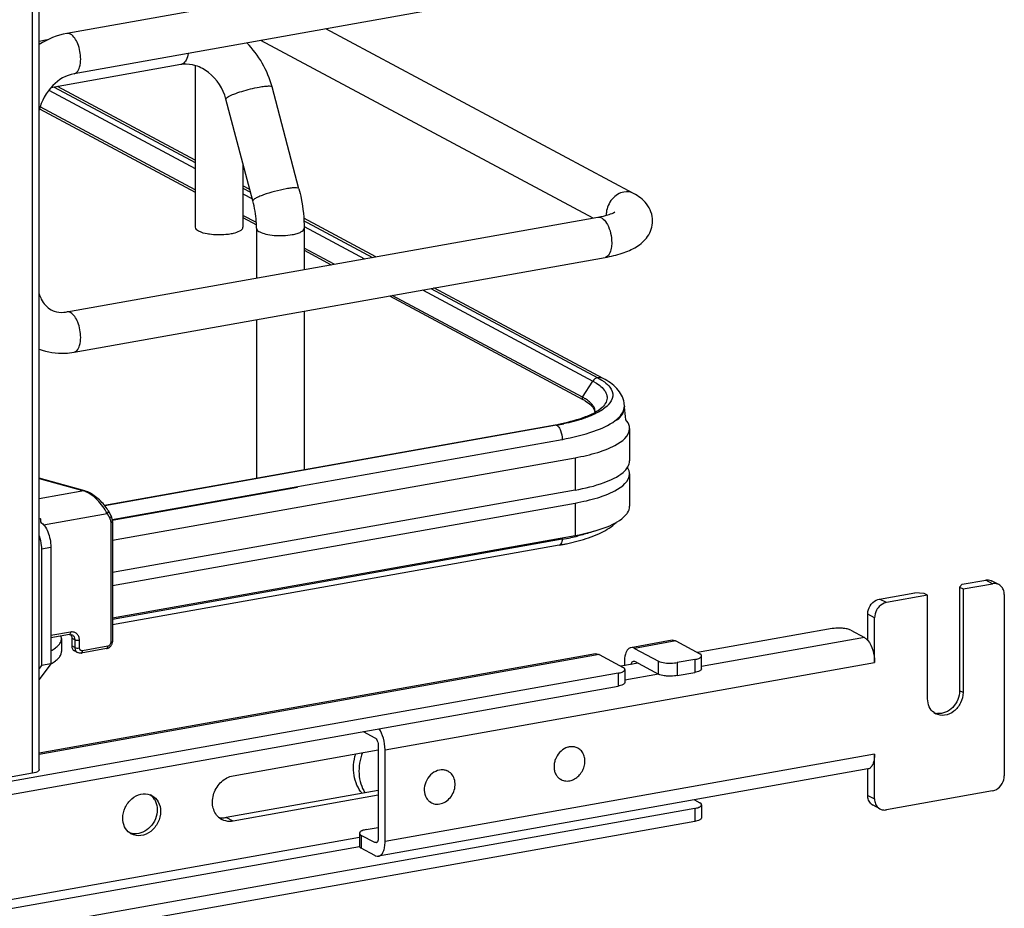
# Model space of a CAD drawing. Units: inches. Extents: x 0 to 17, y 0 to 11.
# Drawn here: x 5.1 to 5.8, y 2.5 to 3.2 of the extents above; entities that cross this region are included whole.
import ezdxf

# ---------------------------------------------------------------- set-up
doc = ezdxf.new("R2010")
doc.units = ezdxf.units.IN
doc.header["$LTSCALE"] = 0.935
doc.header["$MEASUREMENT"] = 0
doc.layers.get('0').update_dxf_attribs({"linetype": 'CONTINUOUS'})

msp = doc.modelspace()

# ---------------------------------------------------------------- linework, layer by layer
at = {"color": 7, "linetype": 'Continuous'}
for p, q in [((5.1393, 2.64546), (5.1393, 8.63636)), ((5.14422, 2.64809), (5.14422, 8.63752)), ((5.54799, 3.24853), (5.16421, 3.18005)), ((5.55318, 3.21946), (5.16939, 3.15099)), ((5.57377, 3.06445), (5.35141, 3.18346)), ((5.15001, 3.17536), (5.14422, 3.17432)), ((5.54447, 3.04664), (5.30448, 3.17509)), ((5.24655, 3.15759), (5.15263, 3.14083)), ((5.24788, 3.15808), (5.24655, 3.15759)), ((5.25702, 3.15683), (5.25702, 3.03999)), ((5.15127, 3.13918), (5.25702, 3.08258)), ((5.15511, 3.14127), (5.25702, 3.08674)), ((5.25702, 3.08842), (5.15749, 3.1417)), ((5.33192, 3.06787), (5.31248, 3.14147)), ((5.29861, 3.05907), (5.27917, 3.13268)), ((5.14449, 3.12568), (5.25702, 3.06545)), ((5.25702, 3.06694), (5.14485, 3.12698)), ((5.29147, 3.08609), (5.29147, 3.03999)), ((5.29643, 3.06733), (5.29147, 3.06999)), ((5.29147, 3.06832), (5.29694, 3.06539)), ((5.29147, 3.06414), (5.29823, 3.06052)), ((5.16421, 2.9788), (5.54799, 3.04727)), ((5.30112, 3.04334), (5.29147, 3.0485)), ((5.29147, 3.04701), (5.30119, 3.04181)), ((5.38744, 3.01862), (5.33544, 3.04646)), ((5.30124, 3.0393), (5.30124, 3.00325)), ((5.33554, 3.04475), (5.33792, 3.04347)), ((5.33567, 3.04048), (5.37924, 3.01716)), ((5.33569, 3.0393), (5.33569, 3.00939)), ((5.33792, 3.04347), (5.38515, 3.01822)), ((5.35733, 3.01325), (5.33569, 3.02484)), ((5.16939, 2.94973), (5.55318, 3.0182)), ((5.33569, 3.02334), (5.35524, 3.01288)), ((5.42721, 2.99573), (5.54783, 2.93124)), ((5.55178, 2.93066), (5.42947, 2.99613)), ((5.39727, 2.99038), (5.53707, 2.91556)), ((5.53684, 2.91718), (5.39936, 2.99076)), ((5.42127, 2.99467), (5.54427, 2.92883)), ((5.33569, 2.9794), (5.33569, 2.86477)), ((5.30124, 2.97325), (5.30124, 2.85862)), ((5.53684, 2.91718), (5.54427, 2.92883)), ((5.54427, 2.92883), (5.54698, 2.92725)), ((5.54698, 2.92725), (5.54928, 2.92562)), ((5.54783, 2.93124), (5.55091, 2.92942)), ((5.53887, 2.91453), (5.54186, 2.91241)), ((5.54186, 2.91241), (5.54303, 2.91134)), ((5.5437, 2.91206), (5.5419, 2.91382)), ((5.56673, 2.90822), (5.56709, 2.91061)), ((5.5671, 2.91072), (5.5671, 2.91011)), ((5.54604, 2.90656), (5.54578, 2.90841)), ((5.5512, 2.90811), (5.54839, 2.90641)), ((5.56587, 2.90615), (5.56673, 2.90822)), ((5.56692, 2.90836), (5.56626, 2.90634)), ((5.19138, 2.83902), (5.51706, 2.89713)), ((5.51805, 2.8969), (5.33569, 2.86445)), ((5.51706, 2.89713), (5.51792, 2.89696)), ((5.51963, 2.89546), (5.5201, 2.89476)), ((5.57087, 2.89448), (5.57087, 2.87108)), ((5.19692, 2.82866), (5.52223, 2.8867)), ((5.52223, 2.8867), (5.52223, 2.88609)), ((5.19718, 2.81376), (5.5315, 2.87341)), ((5.5315, 2.87341), (5.5315, 2.85001)), ((5.33569, 2.86445), (5.19163, 2.83871)), ((5.56613, 2.86277), (5.56805, 2.86463)), ((5.56805, 2.86463), (5.56967, 2.86685)), ((5.57087, 2.86172), (5.57087, 2.83832)), ((5.17718, 2.84942), (5.14422, 2.85864)), ((5.14422, 2.85843), (5.17651, 2.84939)), ((5.17651, 2.84939), (5.14422, 2.84363)), ((5.17717, 2.84942), (5.17651, 2.84939)), ((5.33079, 2.85194), (5.19703, 2.82807)), ((5.5315, 2.85001), (5.19718, 2.79036)), ((5.19718, 2.781), (5.5315, 2.84065)), ((5.5315, 2.84065), (5.5315, 2.81724)), ((5.14742, 2.82489), (5.19328, 2.83307)), ((5.19328, 2.83307), (5.19517, 2.82969)), ((5.14422, 2.8293), (5.14518, 2.82947)), ((5.19595, 2.82654), (5.19595, 2.73994)), ((5.19718, 2.82719), (5.19718, 2.7406)), ((5.19718, 2.7576), (5.5315, 2.81724)), ((5.52223, 2.81448), (5.19718, 2.75649)), ((5.52534, 2.81126), (5.5356, 2.8138)), ((5.14578, 2.80751), (5.15259, 2.80873)), ((5.14578, 2.80751), (5.14578, 2.72326)), ((5.15259, 2.80873), (5.15259, 2.72448)), ((5.51988, 2.8102), (5.19718, 2.75263)), ((5.81118, 2.78194), (5.82822, 2.78498)), ((5.81183, 2.77854), (5.83314, 2.78234)), ((5.83314, 2.78234), (5.82822, 2.78498)), ((5.83779, 2.78166), (5.83287, 2.7843)), ((5.75151, 2.77129), (5.77708, 2.77586)), ((5.7838, 2.7753), (5.77708, 2.77586)), ((5.78626, 2.77398), (5.7838, 2.7753)), ((5.81118, 2.78194), (5.80937, 2.77986)), ((5.80937, 2.77986), (5.81183, 2.77854)), ((5.80937, 2.77986), (5.80937, 2.70497)), ((5.81183, 2.77854), (5.81183, 2.70366)), ((5.75643, 2.76866), (5.75151, 2.77129)), ((5.78626, 2.77398), (5.75643, 2.76866)), ((5.78626, 2.69909), (5.78626, 2.77398)), ((5.84167, 2.7745), (5.84167, 2.64345)), ((5.74791, 2.75778), (5.74298, 2.76041)), ((5.74298, 2.74136), (5.74298, 2.76041)), ((5.74791, 2.72548), (5.74791, 2.75778)), ((5.16691, 2.7474), (5.15259, 2.74484)), ((5.71724, 2.74986), (5.62004, 2.73252)), ((5.73068, 2.74874), (5.74052, 2.74348)), ((5.16611, 2.74563), (5.15259, 2.74322)), ((5.1603, 2.74266), (5.15998, 2.74454)), ((5.1603, 2.74266), (5.1603, 2.7333)), ((5.16611, 2.74563), (5.16684, 2.74569)), ((5.16684, 2.74569), (5.16728, 2.745)), ((5.16684, 2.74569), (5.168, 2.74537)), ((5.16994, 2.7418), (5.16773, 2.74298)), ((5.16773, 2.74298), (5.16773, 2.73736)), ((5.16994, 2.7418), (5.16994, 2.73618)), ((5.17331, 2.7359), (5.17331, 2.74152)), ((5.6017, 2.74144), (5.57187, 2.73611)), ((5.60429, 2.74094), (5.57446, 2.73562)), ((5.60429, 2.74094), (5.62152, 2.73172)), ((5.74052, 2.74348), (5.62284, 2.72248)), ((5.16994, 2.73618), (5.16773, 2.73736)), ((5.17188, 2.7326), (5.16967, 2.73379)), ((5.19292, 2.73544), (5.17464, 2.73218)), ((5.19371, 2.7372), (5.17544, 2.73394)), ((5.57446, 2.73562), (5.59168, 2.7264)), ((5.5463, 2.73155), (5.14422, 2.65982)), ((5.54889, 2.73106), (5.14422, 2.65886)), ((5.39416, 2.66238), (5.74791, 2.72548)), ((5.54889, 2.73106), (5.56611, 2.72184)), ((5.56708, 2.72553), (5.56708, 2.72307)), ((5.5736, 2.72642), (5.57446, 2.72626)), ((5.57446, 2.72626), (5.59168, 2.71704)), ((5.59168, 2.71704), (5.59168, 2.7264)), ((5.61792, 2.72757), (5.60513, 2.72529)), ((5.61792, 2.72757), (5.61792, 2.71821)), ((5.6225, 2.72942), (5.62284, 2.7302)), ((5.62284, 2.72084), (5.62284, 2.7302)), ((5.15259, 2.72448), (5.14422, 2.71303)), ((5.14578, 2.72326), (5.14422, 2.72114)), ((5.15259, 2.72448), (5.14578, 2.72326)), ((5.57709, 2.72485), (5.56463, 2.72263)), ((5.5671, 2.71953), (5.56743, 2.72032)), ((5.56743, 2.72032), (5.56743, 2.71096)), ((5.60513, 2.72529), (5.60513, 2.71593)), ((5.60513, 2.71593), (5.61792, 2.71821)), ((5.6225, 2.72006), (5.62224, 2.7198)), ((5.62284, 2.72084), (5.6225, 2.72006)), ((5.56251, 2.71768), (4.62488, 2.5504)), ((5.56251, 2.71768), (5.56251, 2.70832)), ((5.5917, 2.71693), (5.56743, 2.7126)), ((4.62488, 2.54104), (5.56251, 2.70832)), ((5.5671, 2.71017), (5.56683, 2.70991)), ((5.56743, 2.71096), (5.5671, 2.71017)), ((5.81183, 2.70366), (5.80937, 2.70497)), ((5.37843, 2.67548), (5.38678, 2.67101)), ((5.28432, 2.64349), (5.38924, 2.66221)), ((5.38924, 2.66501), (5.38924, 2.59855)), ((5.39416, 2.59592), (5.39416, 2.66238)), ((5.53348, 2.66347), (5.53236, 2.66407)), ((5.7479, 2.65902), (5.39416, 2.59592)), ((5.7479, 2.62673), (5.7479, 2.65902)), ((5.74312, 2.64844), (5.38937, 2.58533)), ((5.43972, 2.64675), (5.4386, 2.64735)), ((5.74298, 2.62936), (5.74298, 2.64842)), ((5.1393, 2.64546), (5.04809, 2.62918)), ((5.52132, 2.64076), (5.52021, 2.64136)), ((5.38924, 2.63296), (5.2794, 2.61336)), ((5.38924, 2.62945), (5.28432, 2.61073)), ((5.61778, 2.62608), (5.62152, 2.62407)), ((5.74298, 2.62936), (5.7479, 2.62673)), ((5.83314, 2.63257), (5.75643, 2.61889)), ((5.61792, 2.61992), (4.56948, 2.43287)), ((5.42756, 2.62403), (5.42644, 2.62463)), ((5.61792, 2.61992), (5.61792, 2.61056)), ((5.6225, 2.62177), (5.62284, 2.62255)), ((5.62284, 2.62255), (5.62284, 2.61319)), ((5.75178, 2.61957), (5.74686, 2.6222)), ((5.28432, 2.61073), (5.2794, 2.61336)), ((5.6225, 2.61241), (5.62224, 2.61215)), ((5.62284, 2.61319), (5.6225, 2.61241)), ((5.61792, 2.61056), (4.56948, 2.42351)), ((5.38054, 2.60461), (5.38924, 2.60616)), ((5.37562, 2.59893), (4.79323, 2.49503)), ((5.37596, 2.60276), (5.37562, 2.60198)), ((5.37562, 2.60198), (5.37562, 2.59261)), ((5.38678, 2.59519), (5.37694, 2.60045)), ((5.37694, 2.60045), (5.37694, 2.59109)), ((4.79325, 2.48859), (5.37564, 2.5925)), ((5.38678, 2.58583), (5.37694, 2.59109)), ((5.38839, 2.59547), (5.38678, 2.59519)), ((5.38765, 2.59502), (5.38678, 2.59519))]:
    msp.add_line(p, q, dxfattribs=at)
for points in [[(5.53684, 2.91718), (5.53679, 2.9171), (5.53675, 2.91702), (5.53671, 2.91694), (5.53668, 2.91685), (5.53665, 2.91677), (5.53663, 2.91668), (5.53662, 2.91659), (5.53661, 2.9165), (5.5366, 2.91642)], [(5.19419, 2.83493), (5.19388, 2.83548), (5.19328, 2.83643), (5.19263, 2.83739), (5.19193, 2.83834), (5.19117, 2.83929), (5.19038, 2.84022), (5.18954, 2.84113), (5.18867, 2.84202), (5.18778, 2.84288), (5.18686, 2.84371), (5.18592, 2.8445), (5.18497, 2.84525), (5.18402, 2.84595), (5.18306, 2.8466), (5.18211, 2.8472), (5.18117, 2.84774), (5.18025, 2.84822), (5.17934, 2.84864), (5.17847, 2.84899), (5.17763, 2.84929), (5.17717, 2.84942)], [(5.19718, 2.82719), (5.19718, 2.82734), (5.19715, 2.82798), (5.19708, 2.8286), (5.19697, 2.82922), (5.19681, 2.82981), (5.19662, 2.8304), (5.19639, 2.83096), (5.19612, 2.83149), (5.19419, 2.83493)], [(5.19292, 2.73544), (5.19326, 2.73551), (5.1937, 2.73565), (5.19413, 2.73583), (5.19455, 2.73605), (5.19495, 2.73631), (5.19532, 2.7366), (5.19567, 2.73693), (5.19599, 2.73729), (5.19627, 2.73767), (5.19652, 2.73808), (5.19673, 2.7385), (5.1969, 2.73894), (5.19703, 2.73938), (5.19712, 2.73984), (5.19717, 2.74029), (5.19718, 2.7406)]]:
    msp.add_lwpolyline(points, dxfattribs=at)
for centre, radius, start, end in [((5.244, 3.1233), 0.07085, 14.86225, 44.8443), ((5.25004, 3.13801), 0.01989, 95.23801, 100.09447), ((5.56977, 3.04914), 0.01575, 174.3361, 179.96401), ((5.56901, 3.04915), 0.015, 179.99893, 182.00784), ((5.27278, 3.0755), 0.04075, 259.91749, 262.19588), ((5.16058, 2.99907), 0.02059, 273.89712, 280.14576), ((5.51883, 2.88352), 0.03817, 60.26077, 61.85582), ((5.52021, 2.88399), 0.03579, 58.58386, 61.90188), ((5.55075, 2.91072), 0.01635, 359.99442, 8.75118), ((5.55851, 2.91072), 0.00858, 359.27158, 359.97781), ((5.52283, 2.94782), 0.04765, 295.32322, 298.65638), ((5.5395, 2.90657), 0.00654, 356.66465, 359.98195), ((5.55832, 2.91012), 0.00877, 348.41592, 359.9216), ((5.28051, 2.87433), 0.28888, 5.26057, 7.11579), ((5.4871, 3.06505), 0.17057, 280.11528, 280.43084), ((5.48864, 3.05683), 0.16221, 280.42212, 281.73156), ((5.48859, 3.06232), 0.16802, 280.09793, 281.94665), ((5.55979, 2.8603), 0.01138, 29.79529, 32.41547), ((5.17272, 2.83709), 0.01287, 69.25378, 72.84811), ((5.11519, 2.82439), 0.03042, 4.02369, 9.62044), ((5.48788, 2.98964), 0.18227, 280.11097, 281.10213), ((5.48974, 2.99691), 0.1853, 280.09793, 281.94665), ((5.02524, 2.84759), 0.49809, 356.18935, 356.3184), ((5.48974, 2.98013), 0.17258, 281.10357, 281.90376), ((5.49447, 2.97464), 0.16253, 281.94021, 283.94905), ((5.83458, 2.77569), 0.00678, 47.40226, 61.77288), ((5.79439, 2.69863), 0.01015, 249.62672, 252.31446), ((5.79684, 2.69725), 0.01008, 233.64533, 241.82157), ((5.79448, 2.69892), 0.01045, 252.36943, 263.72087), ((5.52935, 2.65352), 0.01102, 100.73237, 106.5904), ((5.52934, 2.65573), 0.00879, 61.85761, 70.68833), ((5.43558, 2.63902), 0.00876, 55.49363, 72.56847), ((5.52547, 2.6485), 0.00878, 232.72797, 241.82758), ((5.22063, 2.61974), 0.01074, 61.86895, 69.19202), ((5.21736, 2.62031), 0.01184, 31.30287, 38.30799), ((5.43185, 2.63195), 0.009, 225.5212, 231.16935), ((5.43173, 2.63181), 0.00882, 231.17539, 235.48254), ((5.43169, 2.63176), 0.00876, 235.49363, 241.84316), ((5.75007, 2.62818), 0.00678, 227.40226, 241.77288), ((5.75499, 2.62555), 0.00678, 227.40226, 241.77288), ((5.2818, 2.62237), 0.01186, 228.17169, 241.76895), ((5.27697, 2.62696), 0.01381, 274.06909, 280.13181), ((5.21586, 2.61085), 0.01067, 234.39292, 241.84631)]:
    msp.add_arc(centre, radius, start, end, dxfattribs=at)
for points in [[(5.16421, 3.18005), (5.15715, 3.17879), (5.15026, 3.17599), (5.1442, 3.17215)], [(5.1668, 3.17956), (5.16602, 3.17998), (5.16507, 3.18021), (5.16421, 3.18005)], [(5.57377, 3.06445), (5.5717, 3.06556), (5.56911, 3.06588), (5.5668, 3.06547)], [(5.1668, 2.9783), (5.16602, 2.97872), (5.16507, 2.97895), (5.16421, 2.9788)], [(5.54762, 2.93121), (5.54627, 2.93097), (5.54501, 2.92998), (5.54427, 2.92883)], [(5.55178, 2.93066), (5.5506, 2.93129), (5.54914, 2.93148), (5.54783, 2.93124)], [(5.5366, 2.91642), (5.5366, 2.91609), (5.53674, 2.91552), (5.53707, 2.91554)], [(5.51805, 2.8969), (5.51867, 2.89656), (5.51919, 2.89603), (5.51963, 2.89546)], [(5.56967, 2.86685), (5.57039, 2.86813), (5.57087, 2.86962), (5.57087, 2.87108)], [(5.57087, 2.86172), (5.57087, 2.86319), (5.57039, 2.86468), (5.56966, 2.86596)], [(5.17464, 2.73218), (5.17372, 2.73201), (5.1727, 2.73216), (5.17188, 2.7326)], [(5.22444, 2.62977), (5.22527, 2.62917), (5.22602, 2.62845), (5.22665, 2.62765)], [(5.27381, 2.61355), (5.27515, 2.6132), (5.27657, 2.61308), (5.27795, 2.61318)], [(5.21299, 2.60148), (5.21186, 2.60154), (5.21072, 2.60177), (5.20965, 2.60217)]]:
    msp.add_open_spline(points, degree=3, dxfattribs=at)
for points, knots in [([(5.17418, 3.16157), (5.17418, 3.16533), (5.17294, 3.17184), (5.16934, 3.1782), (5.1668, 3.17956)], [0, 0, 0, 0, 0.566011, 1, 1, 1, 1]), ([(5.16939, 3.15099), (5.17012, 3.15111), (5.17211, 3.1523), (5.17383, 3.15626), (5.17418, 3.15963), (5.17418, 3.16157)], [0, 0, 0, 0, 0.178225, 0.528997, 1, 1, 1, 1]), ([(5.25182, 3.16569), (5.25156, 3.16403), (5.25083, 3.16118), (5.24896, 3.1587), (5.24788, 3.15808)], [0, 0, 0, 0, 0.573041, 1, 1, 1, 1]), ([(5.27917, 3.13268), (5.27722, 3.14005), (5.27059, 3.15027), (5.25797, 3.15719), (5.25125, 3.15809), (5.24822, 3.15781)], [0, 0, 0, 0, 0.537485, 0.785496, 1, 1, 1, 1]), ([(5.16939, 3.15099), (5.16361, 3.14995), (5.15212, 3.14284), (5.14581, 3.13122), (5.14421, 3.12467)], [0, 0, 0, 0, 0.465573, 1, 1, 1, 1]), ([(5.28091, 3.13441), (5.28217, 3.13514), (5.28536, 3.13651), (5.29276, 3.13905), (5.29895, 3.1406), (5.30326, 3.14137)], [0, 0, 0, 0, 0.186908, 0.44157, 1, 1, 1, 1]), ([(5.30326, 3.14137), (5.30447, 3.14159), (5.30663, 3.14193), (5.30953, 3.14214), (5.3113, 3.14215), (5.3124, 3.14177), (5.31248, 3.14147)], [0, 0, 0, 0, 0.394425, 0.701482, 0.903012, 1, 1, 1, 1]), ([(5.27917, 3.13268), (5.2791, 3.13294), (5.27974, 3.13375), (5.28042, 3.13413), (5.28091, 3.13441)], [0, 0, 0, 0, 0.330493, 1, 1, 1, 1]), ([(5.3227, 3.06776), (5.31988, 3.06726), (5.31434, 3.06599), (5.30774, 3.06398), (5.30317, 3.06223), (5.3007, 3.06103), (5.29924, 3.06019), (5.29854, 3.05935), (5.29861, 3.05907)], [0, 0, 0, 0, 0.329658, 0.656542, 0.792187, 0.897401, 0.966395, 1, 1, 1, 1]), ([(5.33192, 3.06787), (5.33184, 3.06816), (5.33075, 3.06854), (5.32897, 3.06854), (5.32608, 3.06833), (5.32392, 3.06798), (5.3227, 3.06776)], [0, 0, 0, 0, 0.096942, 0.298431, 0.605576, 1, 1, 1, 1]), ([(5.33192, 3.06787), (5.33254, 3.06553), (5.33469, 3.05615), (5.33569, 3.0465), (5.33569, 3.0393)], [0, 0, 0, 0, 0.251603, 1, 1, 1, 1]), ([(5.5668, 3.06547), (5.56354, 3.06489), (5.55728, 3.06088), (5.55443, 3.05419), (5.55409, 3.05069)], [0, 0, 0, 0, 0.485515, 1, 1, 1, 1]), ([(5.5875, 3.04458), (5.5875, 3.04893), (5.58428, 3.05747), (5.57731, 3.06255), (5.57377, 3.06445)], [0, 0, 0, 0, 0.519181, 1, 1, 1, 1]), ([(5.30124, 3.0393), (5.30124, 3.04091), (5.301, 3.04757), (5.2999, 3.05419), (5.29861, 3.05907)], [0, 0, 0, 0, 0.242195, 1, 1, 1, 1]), ([(5.54799, 3.04727), (5.55072, 3.04775), (5.55491, 3.04873), (5.55899, 3.05023), (5.56031, 3.05104)], [0, 0, 0, 0, 0.641718, 1, 1, 1, 1]), ([(5.54799, 3.04727), (5.55081, 3.04777), (5.55516, 3.04244), (5.55732, 3.03579), (5.55797, 3.03112), (5.55797, 3.02878)], [0, 0, 0, 0, 0.38489, 0.685195, 1, 1, 1, 1]), ([(5.25702, 3.03999), (5.25703, 3.03882), (5.26039, 3.03635), (5.26348, 3.03577), (5.26565, 3.03538)], [0, 0, 0, 0, 0.347977, 1, 1, 1, 1]), ([(5.28917, 3.03733), (5.28951, 3.03752), (5.29052, 3.03811), (5.29147, 3.03918), (5.29147, 3.03999)], [0, 0, 0, 0, 0.326675, 1, 1, 1, 1]), ([(5.30124, 3.0393), (5.30124, 3.03906), (5.30153, 3.03785), (5.30269, 3.0371), (5.30355, 3.03664)], [0, 0, 0, 0, 0.195501, 1, 1, 1, 1]), ([(5.32708, 3.03469), (5.32828, 3.03491), (5.33048, 3.03542), (5.3335, 3.03651), (5.33569, 3.03813), (5.33569, 3.0393)], [0, 0, 0, 0, 0.36159, 0.652581, 1, 1, 1, 1]), ([(5.55318, 3.0182), (5.55735, 3.01894), (5.56515, 3.02078), (5.57596, 3.02532), (5.58487, 3.03285), (5.5875, 3.04063), (5.5875, 3.04458)], [0, 0, 0, 0, 0.271646, 0.511719, 0.746396, 1, 1, 1, 1]), ([(5.26725, 3.03513), (5.27118, 3.03459), (5.27645, 3.0345), (5.28163, 3.03516), (5.28286, 3.03538)], [0, 0, 0, 0, 0.760349, 1, 1, 1, 1]), ([(5.28286, 3.03538), (5.28349, 3.03549), (5.28564, 3.03594), (5.28779, 3.03659), (5.28917, 3.03733)], [0, 0, 0, 0, 0.288839, 1, 1, 1, 1]), ([(5.30355, 3.03664), (5.30493, 3.0359), (5.30842, 3.03483), (5.31629, 3.03373), (5.32278, 3.03392), (5.32708, 3.03469)], [0, 0, 0, 0, 0.196775, 0.452077, 1, 1, 1, 1]), ([(5.55797, 3.02878), (5.55797, 3.02744), (5.55777, 3.02369), (5.55579, 3.01866), (5.55318, 3.0182)], [0, 0, 0, 0, 0.336175, 1, 1, 1, 1]), ([(5.14421, 2.99194), (5.14459, 2.99059), (5.14629, 2.98599), (5.1498, 2.98199), (5.15289, 2.98034)], [0, 0, 0, 0, 0.286344, 1, 1, 1, 1]), ([(5.15289, 2.98034), (5.15353, 2.97999), (5.15639, 2.97872), (5.15961, 2.97836), (5.16198, 2.97852)], [0, 0, 0, 0, 0.236582, 1, 1, 1, 1]), ([(5.17418, 2.96031), (5.17418, 2.96408), (5.17294, 2.97058), (5.16934, 2.97694), (5.1668, 2.9783)], [0, 0, 0, 0, 0.566011, 1, 1, 1, 1]), ([(5.16939, 2.94973), (5.17012, 2.94986), (5.17211, 2.95104), (5.17383, 2.955), (5.17418, 2.95837), (5.17418, 2.96031)], [0, 0, 0, 0, 0.178225, 0.528997, 1, 1, 1, 1]), ([(5.1442, 2.95192), (5.15012, 2.94968), (5.15884, 2.94838), (5.16727, 2.94935), (5.16939, 2.94973)], [0, 0, 0, 0, 0.746139, 1, 1, 1, 1]), ([(5.54928, 2.92562), (5.55165, 2.92376), (5.55496, 2.92016), (5.5545, 2.91419), (5.55297, 2.91185), (5.55203, 2.91076)], [0, 0, 0, 0, 0.526749, 0.747902, 1, 1, 1, 1]), ([(5.55091, 2.92942), (5.55151, 2.92903), (5.55361, 2.92757), (5.55554, 2.92581), (5.55664, 2.92433)], [0, 0, 0, 0, 0.279992, 1, 1, 1, 1]), ([(5.56691, 2.9132), (5.56633, 2.91697), (5.5621, 2.92432), (5.55539, 2.92873), (5.55178, 2.93066)], [0, 0, 0, 0, 0.48141, 1, 1, 1, 1]), ([(5.55664, 2.92433), (5.55798, 2.92255), (5.55983, 2.9177), (5.5571, 2.91336), (5.55548, 2.91164)], [0, 0, 0, 0, 0.48541, 1, 1, 1, 1]), ([(5.5419, 2.91382), (5.54097, 2.91461), (5.53959, 2.91558), (5.53816, 2.91644), (5.53777, 2.91666)], [0, 0, 0, 0, 0.731371, 1, 1, 1, 1]), ([(5.54303, 2.91134), (5.54346, 2.91091), (5.54479, 2.90942), (5.54571, 2.90745), (5.54577, 2.90604)], [0, 0, 0, 0, 0.299572, 1, 1, 1, 1]), ([(5.54578, 2.90841), (5.5455, 2.9094), (5.54483, 2.91067), (5.54395, 2.91177), (5.5437, 2.91206)], [0, 0, 0, 0, 0.727528, 1, 1, 1, 1]), ([(5.55203, 2.91076), (5.55169, 2.91036), (5.54982, 2.90848), (5.54755, 2.90703), (5.54568, 2.90601)], [0, 0, 0, 0, 0.198263, 1, 1, 1, 1]), ([(5.55548, 2.91164), (5.55519, 2.91133), (5.55387, 2.91002), (5.55239, 2.9089), (5.5512, 2.90811)], [0, 0, 0, 0, 0.230253, 1, 1, 1, 1]), ([(5.54321, 2.90475), (5.54176, 2.90406), (5.53479, 2.90113), (5.52744, 2.89921), (5.52162, 2.89801)], [0, 0, 0, 0, 0.213622, 1, 1, 1, 1]), ([(5.54153, 2.90321), (5.5402, 2.90268), (5.53427, 2.90052), (5.52814, 2.89894), (5.52337, 2.89793)], [0, 0, 0, 0, 0.226869, 1, 1, 1, 1]), ([(5.54839, 2.90641), (5.54787, 2.90612), (5.54564, 2.90494), (5.54333, 2.90392), (5.54153, 2.90321)], [0, 0, 0, 0, 0.233991, 1, 1, 1, 1]), ([(5.56045, 2.90024), (5.56105, 2.9007), (5.56313, 2.90239), (5.56495, 2.90445), (5.56587, 2.90615)], [0, 0, 0, 0, 0.28163, 1, 1, 1, 1]), ([(5.56626, 2.90634), (5.56603, 2.90581), (5.5648, 2.90354), (5.56295, 2.90166), (5.5614, 2.90039)], [0, 0, 0, 0, 0.222743, 1, 1, 1, 1]), ([(5.52223, 2.8867), (5.52994, 2.88808), (5.54316, 2.89121), (5.55585, 2.89676), (5.56045, 2.90024)], [0, 0, 0, 0, 0.575877, 1, 1, 1, 1]), ([(5.57087, 2.89448), (5.57087, 2.89502), (5.57062, 2.89735), (5.56933, 2.89946), (5.56815, 2.90081)], [0, 0, 0, 0, 0.230471, 1, 1, 1, 1]), ([(5.5201, 2.89476), (5.52045, 2.89422), (5.52169, 2.8917), (5.52223, 2.88885), (5.52223, 2.8867)], [0, 0, 0, 0, 0.231249, 1, 1, 1, 1]), ([(5.5315, 2.87341), (5.537, 2.87439), (5.54703, 2.87675), (5.56085, 2.88172), (5.57087, 2.88911), (5.57087, 2.89448)], [0, 0, 0, 0, 0.361563, 0.652603, 1, 1, 1, 1]), ([(5.5315, 2.85001), (5.5386, 2.85128), (5.55062, 2.85416), (5.56219, 2.85942), (5.56613, 2.86277)], [0, 0, 0, 0, 0.582658, 1, 1, 1, 1]), ([(5.5315, 2.84065), (5.537, 2.84163), (5.54703, 2.84399), (5.56085, 2.84895), (5.57087, 2.85635), (5.57087, 2.86172)], [0, 0, 0, 0, 0.361563, 0.652603, 1, 1, 1, 1]), ([(5.19328, 2.83307), (5.19158, 2.83669), (5.18792, 2.84163), (5.1821, 2.84665), (5.17886, 2.84853), (5.17728, 2.84913)], [0, 0, 0, 0, 0.519788, 0.77936, 1, 1, 1, 1]), ([(5.19328, 2.83307), (5.19344, 2.83321), (5.19395, 2.83365), (5.19443, 2.8345), (5.19419, 2.83493)], [0, 0, 0, 0, 0.303354, 1, 1, 1, 1]), ([(5.56819, 2.83202), (5.56861, 2.83251), (5.57002, 2.83433), (5.57087, 2.83666), (5.57087, 2.83832)], [0, 0, 0, 0, 0.280469, 1, 1, 1, 1]), ([(5.14521, 2.82672), (5.14634, 2.82612), (5.14845, 2.82394), (5.15068, 2.81966), (5.1522, 2.81441), (5.15259, 2.81063), (5.15259, 2.80873)], [0, 0, 0, 0, 0.190221, 0.436008, 0.716542, 1, 1, 1, 1]), ([(5.19608, 2.83155), (5.19615, 2.83143), (5.19621, 2.83099), (5.19584, 2.83031), (5.19542, 2.82989), (5.19517, 2.82969)], [0, 0, 0, 0, 0.19114, 0.56385, 1, 1, 1, 1]), ([(5.19517, 2.82969), (5.1953, 2.82946), (5.19576, 2.82847), (5.19595, 2.82736), (5.19595, 2.82654)], [0, 0, 0, 0, 0.243143, 1, 1, 1, 1]), ([(5.19595, 2.82654), (5.19625, 2.82659), (5.19668, 2.82667), (5.19718, 2.82701), (5.19718, 2.82719)], [0, 0, 0, 0, 0.623445, 1, 1, 1, 1]), ([(5.5315, 2.81724), (5.53935, 2.81865), (5.55218, 2.82179), (5.56469, 2.82798), (5.56819, 2.83202)], [0, 0, 0, 0, 0.59884, 1, 1, 1, 1]), ([(5.5356, 2.8138), (5.54068, 2.81526), (5.54976, 2.81845), (5.55811, 2.8236), (5.56119, 2.82664)], [0, 0, 0, 0, 0.550216, 1, 1, 1, 1]), ([(5.54526, 2.82037), (5.54437, 2.82005), (5.54054, 2.81874), (5.53665, 2.81765), (5.53365, 2.8169)], [0, 0, 0, 0, 0.236191, 1, 1, 1, 1]), ([(5.14422, 2.81695), (5.14499, 2.81467), (5.14563, 2.81149), (5.14578, 2.8083), (5.14578, 2.80751)], [0, 0, 0, 0, 0.75369, 1, 1, 1, 1]), ([(5.52223, 2.81448), (5.52218, 2.81393), (5.52197, 2.81234), (5.52098, 2.81039), (5.51988, 2.8102)], [0, 0, 0, 0, 0.331387, 1, 1, 1, 1]), ([(5.82822, 2.78498), (5.82863, 2.78505), (5.8302, 2.78521), (5.83183, 2.78485), (5.83287, 2.7843)], [0, 0, 0, 0, 0.259022, 1, 1, 1, 1]), ([(5.83779, 2.78166), (5.83676, 2.78221), (5.83512, 2.78258), (5.83355, 2.78242), (5.83314, 2.78234)], [0, 0, 0, 0, 0.740978, 1, 1, 1, 1]), ([(5.84167, 2.7745), (5.84167, 2.77568), (5.84128, 2.77798), (5.83998, 2.77994), (5.83917, 2.78068)], [0, 0, 0, 0, 0.518299, 1, 1, 1, 1]), ([(5.74548, 2.76748), (5.74587, 2.76798), (5.7475, 2.76975), (5.74976, 2.77098), (5.75151, 2.77129)], [0, 0, 0, 0, 0.263199, 1, 1, 1, 1]), ([(5.75643, 2.76866), (5.75586, 2.76856), (5.75354, 2.76788), (5.75153, 2.76628), (5.7504, 2.76484)], [0, 0, 0, 0, 0.239335, 1, 1, 1, 1]), ([(5.74298, 2.76041), (5.74298, 2.76103), (5.74321, 2.76355), (5.74431, 2.76598), (5.74548, 2.76748)], [0, 0, 0, 0, 0.245983, 1, 1, 1, 1]), ([(5.7504, 2.76484), (5.75001, 2.76434), (5.74861, 2.76223), (5.74791, 2.75966), (5.74791, 2.75778)], [0, 0, 0, 0, 0.254362, 1, 1, 1, 1]), ([(5.16691, 2.7474), (5.16691, 2.74717), (5.16688, 2.74655), (5.16655, 2.74571), (5.16611, 2.74563)], [0, 0, 0, 0, 0.336316, 1, 1, 1, 1]), ([(5.17331, 2.74152), (5.1733, 2.7424), (5.17301, 2.74412), (5.17159, 2.74627), (5.16939, 2.7475), (5.16772, 2.74754), (5.16691, 2.7474)], [0, 0, 0, 0, 0.266535, 0.51423, 0.753276, 1, 1, 1, 1]), ([(5.7247, 2.75016), (5.72407, 2.75021), (5.72158, 2.75034), (5.71907, 2.75018), (5.71724, 2.74986)], [0, 0, 0, 0, 0.254576, 1, 1, 1, 1]), ([(5.73068, 2.74874), (5.72989, 2.74917), (5.7279, 2.74978), (5.72586, 2.75006), (5.7247, 2.75016)], [0, 0, 0, 0, 0.435204, 1, 1, 1, 1]), ([(5.15259, 2.73384), (5.15375, 2.73445), (5.1558, 2.73569), (5.15831, 2.73786), (5.15991, 2.74018), (5.1603, 2.74188), (5.1603, 2.74266)], [0, 0, 0, 0, 0.320276, 0.586788, 0.807391, 1, 1, 1, 1]), ([(5.16728, 2.745), (5.16735, 2.74485), (5.16762, 2.74421), (5.16773, 2.74351), (5.16773, 2.74298)], [0, 0, 0, 0, 0.242453, 1, 1, 1, 1]), ([(5.168, 2.74537), (5.1686, 2.74506), (5.16964, 2.74397), (5.16994, 2.74253), (5.16994, 2.7418)], [0, 0, 0, 0, 0.478813, 1, 1, 1, 1]), ([(5.16994, 2.7418), (5.1704, 2.74155), (5.17156, 2.74139), (5.17269, 2.74141), (5.17331, 2.74152)], [0, 0, 0, 0, 0.450985, 1, 1, 1, 1]), ([(5.19595, 2.73994), (5.19595, 2.73931), (5.19547, 2.73805), (5.19432, 2.73731), (5.19371, 2.7372)], [0, 0, 0, 0, 0.504513, 1, 1, 1, 1]), ([(5.19718, 2.7406), (5.19718, 2.74042), (5.19668, 2.74008), (5.19625, 2.73999), (5.19595, 2.73994)], [0, 0, 0, 0, 0.376552, 1, 1, 1, 1]), ([(5.6017, 2.74144), (5.60234, 2.74155), (5.60327, 2.74143), (5.60408, 2.74106), (5.60429, 2.74094)], [0, 0, 0, 0, 0.728706, 1, 1, 1, 1]), ([(5.74052, 2.74348), (5.74074, 2.74336), (5.74166, 2.74278), (5.74245, 2.742), (5.74298, 2.74136)], [0, 0, 0, 0, 0.225682, 1, 1, 1, 1]), ([(5.74298, 2.74136), (5.74466, 2.73933), (5.74702, 2.73406), (5.74791, 2.72846), (5.74791, 2.72548)], [0, 0, 0, 0, 0.469022, 1, 1, 1, 1]), ([(5.15259, 2.72448), (5.15375, 2.72509), (5.1558, 2.72633), (5.15831, 2.7285), (5.15991, 2.73082), (5.1603, 2.73251), (5.1603, 2.7333)], [0, 0, 0, 0, 0.320292, 0.586798, 0.807387, 1, 1, 1, 1]), ([(5.16773, 2.73736), (5.16773, 2.73663), (5.16803, 2.73519), (5.16908, 2.7341), (5.16967, 2.73379)], [0, 0, 0, 0, 0.521141, 1, 1, 1, 1]), ([(5.16994, 2.73618), (5.1704, 2.73594), (5.17156, 2.73577), (5.17269, 2.73579), (5.17331, 2.7359)], [0, 0, 0, 0, 0.451072, 1, 1, 1, 1]), ([(5.16994, 2.73618), (5.16994, 2.736), (5.16998, 2.73531), (5.17017, 2.73462), (5.1704, 2.73416)], [0, 0, 0, 0, 0.258825, 1, 1, 1, 1]), ([(5.1704, 2.73416), (5.17048, 2.73399), (5.17085, 2.73337), (5.17141, 2.73286), (5.17188, 2.7326)], [0, 0, 0, 0, 0.257897, 1, 1, 1, 1]), ([(5.17544, 2.73394), (5.17517, 2.7339), (5.17461, 2.73391), (5.17362, 2.73445), (5.17331, 2.73535), (5.17331, 2.7359)], [0, 0, 0, 0, 0.249487, 0.491208, 1, 1, 1, 1]), ([(5.17464, 2.73218), (5.17476, 2.7322), (5.17509, 2.7324), (5.17538, 2.73306), (5.17544, 2.73362), (5.17544, 2.73394)], [0, 0, 0, 0, 0.178227, 0.529136, 1, 1, 1, 1]), ([(5.19371, 2.7372), (5.19371, 2.73699), (5.19368, 2.73637), (5.19336, 2.73552), (5.19292, 2.73544)], [0, 0, 0, 0, 0.316274, 1, 1, 1, 1]), ([(5.57187, 2.73611), (5.57115, 2.73598), (5.56915, 2.7348), (5.56743, 2.73084), (5.56708, 2.72747), (5.56708, 2.72553)], [0, 0, 0, 0, 0.178224, 0.529112, 1, 1, 1, 1]), ([(5.57446, 2.73562), (5.57425, 2.73573), (5.57344, 2.7361), (5.5725, 2.73623), (5.57187, 2.73611)], [0, 0, 0, 0, 0.271293, 1, 1, 1, 1]), ([(5.5463, 2.73155), (5.54693, 2.73167), (5.54787, 2.73154), (5.54868, 2.73117), (5.54889, 2.73106)], [0, 0, 0, 0, 0.728706, 1, 1, 1, 1]), ([(5.57207, 2.72397), (5.57211, 2.72429), (5.57229, 2.72522), (5.57294, 2.72631), (5.5736, 2.72642)], [0, 0, 0, 0, 0.327631, 1, 1, 1, 1]), ([(5.59168, 2.7264), (5.59204, 2.72621), (5.59395, 2.72543), (5.59602, 2.72512), (5.59766, 2.72498)], [0, 0, 0, 0, 0.198483, 1, 1, 1, 1]), ([(5.61792, 2.72757), (5.6189, 2.72774), (5.6205, 2.72814), (5.62206, 2.72891), (5.6225, 2.72942)], [0, 0, 0, 0, 0.59879, 1, 1, 1, 1]), ([(5.62284, 2.7302), (5.62284, 2.73034), (5.62267, 2.73103), (5.62201, 2.73146), (5.62152, 2.73172)], [0, 0, 0, 0, 0.195553, 1, 1, 1, 1]), ([(5.56251, 2.71768), (5.56349, 2.71786), (5.5651, 2.71825), (5.56666, 2.71903), (5.5671, 2.71953)], [0, 0, 0, 0, 0.59879, 1, 1, 1, 1]), ([(5.56743, 2.72032), (5.56743, 2.72045), (5.56726, 2.72115), (5.5666, 2.72158), (5.56611, 2.72184)], [0, 0, 0, 0, 0.195553, 1, 1, 1, 1]), ([(5.59766, 2.72498), (5.59956, 2.72483), (5.60207, 2.72485), (5.60455, 2.72518), (5.60513, 2.72529)], [0, 0, 0, 0, 0.763003, 1, 1, 1, 1]), ([(5.62224, 2.7198), (5.62202, 2.71961), (5.6207, 2.71879), (5.61915, 2.71843), (5.61792, 2.71821)], [0, 0, 0, 0, 0.187664, 1, 1, 1, 1]), ([(5.59766, 2.71562), (5.59706, 2.71567), (5.59503, 2.71592), (5.59296, 2.71636), (5.59168, 2.71704)], [0, 0, 0, 0, 0.295042, 1, 1, 1, 1]), ([(5.60513, 2.71593), (5.60455, 2.71582), (5.60207, 2.71549), (5.59956, 2.71547), (5.59766, 2.71562)], [0, 0, 0, 0, 0.236997, 1, 1, 1, 1]), ([(5.56683, 2.70991), (5.56661, 2.70973), (5.56529, 2.7089), (5.56375, 2.70854), (5.56251, 2.70832)], [0, 0, 0, 0, 0.187664, 1, 1, 1, 1]), ([(5.80937, 2.70497), (5.80937, 2.70279), (5.80843, 2.69834), (5.80477, 2.69275), (5.79949, 2.68902), (5.79527, 2.68832), (5.79333, 2.68853)], [0, 0, 0, 0, 0.257752, 0.519957, 0.770171, 1, 1, 1, 1]), ([(5.79087, 2.68913), (5.78941, 2.6902), (5.78698, 2.69331), (5.78626, 2.69714), (5.78626, 2.69909)], [0, 0, 0, 0, 0.480197, 1, 1, 1, 1]), ([(5.81183, 2.70366), (5.81183, 2.70109), (5.81053, 2.69588), (5.80567, 2.6898), (5.7989, 2.68659), (5.79401, 2.68733), (5.79208, 2.68836)], [0, 0, 0, 0, 0.263861, 0.52947, 0.775753, 1, 1, 1, 1]), ([(5.39416, 2.66238), (5.39416, 2.66516), (5.39338, 2.67047), (5.39128, 2.67547), (5.38981, 2.67752)], [0, 0, 0, 0, 0.524226, 1, 1, 1, 1]), ([(5.38678, 2.67101), (5.38716, 2.67081), (5.38786, 2.67008), (5.38889, 2.6681), (5.38924, 2.66627), (5.38924, 2.66501)], [0, 0, 0, 0, 0.190723, 0.437115, 1, 1, 1, 1]), ([(5.5262, 2.66408), (5.52441, 2.66355), (5.52097, 2.66152), (5.51802, 2.65752), (5.51663, 2.6538), (5.51617, 2.65089), (5.51631, 2.64805), (5.51681, 2.64625), (5.51717, 2.64542)], [0, 0, 0, 0, 0.243623, 0.501709, 0.631774, 0.759185, 0.882229, 1, 1, 1, 1]), ([(5.53219, 2.66404), (5.53143, 2.6643), (5.52978, 2.66462), (5.52812, 2.6645), (5.52729, 2.66435)], [0, 0, 0, 0, 0.491687, 1, 1, 1, 1]), ([(5.5286, 2.64015), (5.52977, 2.6405), (5.53205, 2.6416), (5.53493, 2.64416), (5.53711, 2.64743), (5.53841, 2.65114), (5.53871, 2.65494), (5.53796, 2.65852), (5.53621, 2.66153), (5.53444, 2.66296), (5.53348, 2.66347)], [0, 0, 0, 0, 0.124112, 0.254516, 0.388352, 0.521732, 0.650898, 0.773365, 0.888908, 1, 1, 1, 1]), ([(5.37757, 2.63087), (5.37606, 2.63264), (5.37351, 2.63676), (5.37145, 2.64387), (5.37117, 2.65159), (5.37215, 2.65676), (5.37292, 2.6593)], [0, 0, 0, 0, 0.233142, 0.47764, 0.734047, 1, 1, 1, 1]), ([(5.37789, 2.66018), (5.37692, 2.65773), (5.3755, 2.65267), (5.37505, 2.64495), (5.37634, 2.63763), (5.37838, 2.63321), (5.37965, 2.63125)], [0, 0, 0, 0, 0.264154, 0.520584, 0.766106, 1, 1, 1, 1]), ([(5.7479, 2.65902), (5.7479, 2.65768), (5.74772, 2.65519), (5.74682, 2.65189), (5.74535, 2.64945), (5.74384, 2.64857), (5.74312, 2.64844)], [0, 0, 0, 0, 0.325017, 0.601777, 0.822257, 1, 1, 1, 1]), ([(5.14422, 2.64809), (5.14422, 2.6478), (5.14317, 2.64598), (5.14092, 2.64574), (5.1393, 2.64546)], [0, 0, 0, 0, 0.147434, 1, 1, 1, 1]), ([(5.4335, 2.64762), (5.4316, 2.64725), (5.42786, 2.64541), (5.42393, 2.64059), (5.4221, 2.63465), (5.42264, 2.63052), (5.42339, 2.62874)], [0, 0, 0, 0, 0.241394, 0.499974, 0.75857, 1, 1, 1, 1]), ([(5.4382, 2.64738), (5.43746, 2.64762), (5.43588, 2.64789), (5.43429, 2.64777), (5.4335, 2.64762)], [0, 0, 0, 0, 0.491882, 1, 1, 1, 1]), ([(5.27389, 2.61353), (5.27173, 2.61547), (5.26951, 2.61983), (5.26926, 2.62603), (5.27067, 2.63255), (5.27523, 2.63965), (5.28125, 2.64294), (5.28432, 2.64349)], [0, 0, 0, 0, 0.229895, 0.356261, 0.488023, 0.752903, 1, 1, 1, 1]), ([(5.42756, 2.62403), (5.42875, 2.6234), (5.43156, 2.62267), (5.43591, 2.6235), (5.43987, 2.62599), (5.44293, 2.62975), (5.44471, 2.63429), (5.44497, 2.639), (5.44363, 2.64329), (5.44167, 2.64547), (5.44055, 2.64624)], [0, 0, 0, 0, 0.11327, 0.233122, 0.361916, 0.497063, 0.632958, 0.763664, 0.885648, 1, 1, 1, 1]), ([(5.51717, 2.64542), (5.51749, 2.64465), (5.51832, 2.6432), (5.5195, 2.64201), (5.52015, 2.64151)], [0, 0, 0, 0, 0.508252, 1, 1, 1, 1]), ([(5.52132, 2.64076), (5.52239, 2.64019), (5.52486, 2.63948), (5.52739, 2.63979), (5.5286, 2.64015)], [0, 0, 0, 0, 0.488171, 1, 1, 1, 1]), ([(5.83917, 2.63639), (5.83957, 2.63689), (5.84096, 2.639), (5.84167, 2.64157), (5.84167, 2.64345)], [0, 0, 0, 0, 0.254362, 1, 1, 1, 1]), ([(5.83314, 2.63257), (5.83371, 2.63267), (5.83604, 2.63335), (5.83804, 2.63495), (5.83917, 2.63639)], [0, 0, 0, 0, 0.239335, 1, 1, 1, 1]), ([(5.20462, 2.61289), (5.20462, 2.6155), (5.20588, 2.62079), (5.21063, 2.62712), (5.21731, 2.63078), (5.22234, 2.63057), (5.22444, 2.62977)], [0, 0, 0, 0, 0.261935, 0.52657, 0.774374, 1, 1, 1, 1]), ([(5.22569, 2.62921), (5.22759, 2.62819), (5.23093, 2.62472), (5.2319, 2.6201), (5.2319, 2.61775)], [0, 0, 0, 0, 0.478792, 1, 1, 1, 1]), ([(5.22748, 2.62646), (5.2278, 2.62593), (5.22897, 2.62364), (5.22944, 2.62102), (5.22944, 2.61907)], [0, 0, 0, 0, 0.24145, 1, 1, 1, 1]), ([(5.42339, 2.62874), (5.42351, 2.62843), (5.42407, 2.62726), (5.42485, 2.6262), (5.42554, 2.62552)], [0, 0, 0, 0, 0.25618, 1, 1, 1, 1]), ([(5.74548, 2.62319), (5.74467, 2.62393), (5.74337, 2.62589), (5.74298, 2.62818), (5.74298, 2.62936)], [0, 0, 0, 0, 0.481701, 1, 1, 1, 1]), ([(5.7479, 2.62673), (5.7479, 2.62555), (5.74829, 2.62325), (5.7496, 2.62129), (5.7504, 2.62055)], [0, 0, 0, 0, 0.518299, 1, 1, 1, 1]), ([(5.22944, 2.61907), (5.22944, 2.61457), (5.22599, 2.60569), (5.21715, 2.60127), (5.21299, 2.60148)], [0, 0, 0, 0, 0.519905, 1, 1, 1, 1]), ([(5.61792, 2.61992), (5.6189, 2.6201), (5.6205, 2.62049), (5.62206, 2.62126), (5.6225, 2.62177)], [0, 0, 0, 0, 0.59879, 1, 1, 1, 1]), ([(5.62284, 2.62255), (5.62284, 2.62269), (5.62267, 2.62338), (5.62201, 2.62381), (5.62152, 2.62407)], [0, 0, 0, 0, 0.195553, 1, 1, 1, 1]), ([(5.75178, 2.61957), (5.75282, 2.61902), (5.75445, 2.61865), (5.75602, 2.61881), (5.75643, 2.61889)], [0, 0, 0, 0, 0.740978, 1, 1, 1, 1]), ([(5.20965, 2.60217), (5.20806, 2.6033), (5.2054, 2.60664), (5.20462, 2.61078), (5.20462, 2.61289)], [0, 0, 0, 0, 0.479983, 1, 1, 1, 1]), ([(5.2319, 2.61775), (5.2319, 2.61501), (5.23051, 2.60945), (5.22532, 2.60297), (5.2181, 2.59955), (5.21288, 2.60034), (5.21083, 2.60144)], [0, 0, 0, 0, 0.263895, 0.529487, 0.775759, 1, 1, 1, 1]), ([(5.28432, 2.61073), (5.28361, 2.6106), (5.28086, 2.61031), (5.278, 2.61095), (5.27619, 2.61192)], [0, 0, 0, 0, 0.258955, 1, 1, 1, 1]), ([(5.62224, 2.61215), (5.62202, 2.61196), (5.6207, 2.61114), (5.61915, 2.61078), (5.61792, 2.61056)], [0, 0, 0, 0, 0.187664, 1, 1, 1, 1]), ([(5.38054, 2.60461), (5.37956, 2.60443), (5.37796, 2.60404), (5.37639, 2.60327), (5.37596, 2.60276)], [0, 0, 0, 0, 0.598792, 1, 1, 1, 1]), ([(5.37562, 2.60198), (5.37562, 2.60184), (5.37579, 2.60114), (5.37645, 2.60072), (5.37694, 2.60045)], [0, 0, 0, 0, 0.19555, 1, 1, 1, 1]), ([(5.38924, 2.59855), (5.38924, 2.5981), (5.38918, 2.59685), (5.38851, 2.59518), (5.38765, 2.59502)], [0, 0, 0, 0, 0.336306, 1, 1, 1, 1]), ([(5.37694, 2.59109), (5.37674, 2.5912), (5.37617, 2.59154), (5.37562, 2.59215), (5.37562, 2.59261)], [0, 0, 0, 0, 0.32647, 1, 1, 1, 1]), ([(5.38937, 2.58533), (5.3901, 2.58546), (5.39161, 2.58635), (5.39308, 2.58879), (5.39398, 2.59208), (5.39416, 2.59457), (5.39416, 2.59592)], [0, 0, 0, 0, 0.177691, 0.398189, 0.67496, 1, 1, 1, 1]), ([(5.38678, 2.58583), (5.38699, 2.58571), (5.3878, 2.58534), (5.38874, 2.58522), (5.38937, 2.58533)], [0, 0, 0, 0, 0.271565, 1, 1, 1, 1])]:
    msp.add_open_spline(points, degree=3, knots=knots, dxfattribs=at)

doc.saveas('drawing.dxf')
